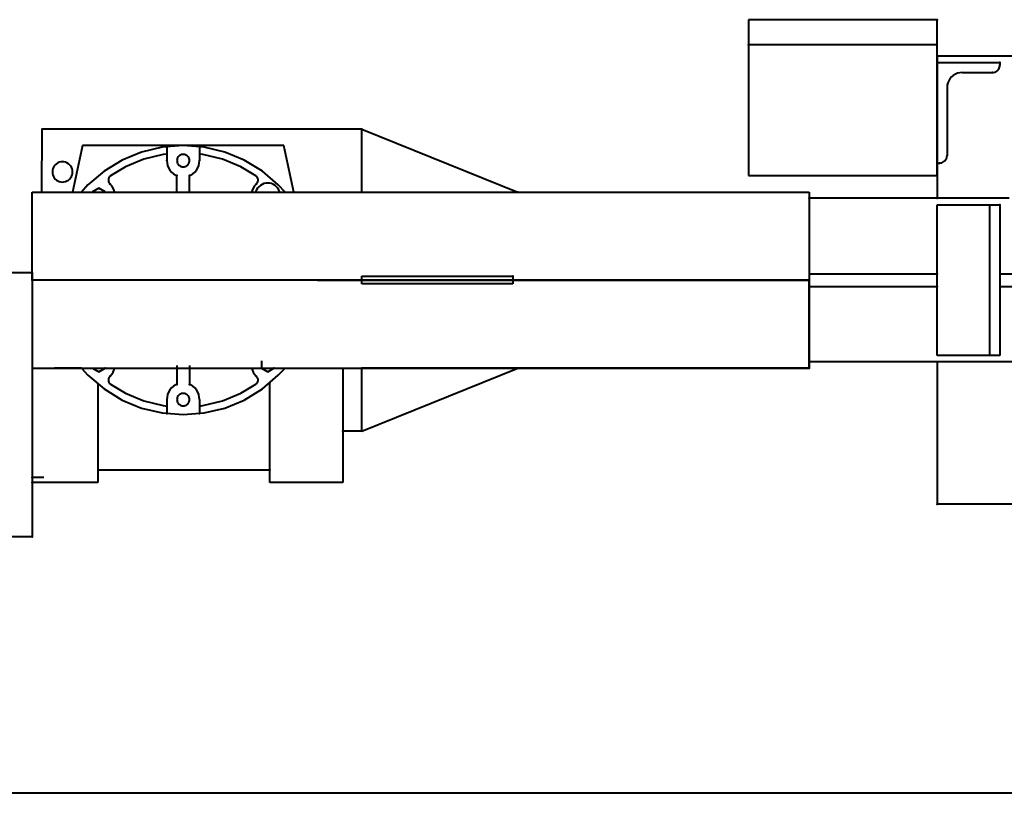
# Model space of a CAD drawing. Units: millimetres. Extents: x -13095 to -10852, y -682 to 6669.
# Drawn here: x -11700 to -11661, y 3668 to 3699 of the extents above; entities that cross this region are included whole.
import ezdxf

# ---------------------------------------------------------------- set-up
doc = ezdxf.new("R2010")
doc.units = ezdxf.units.MM
doc.layers.add('AT_1_SYMBOLE', color=8, linetype='Continuous')
doc.layers.add('perche condamné', color=5, linetype='Continuous', true_color=0x0000ff)

# ---------------------------------------------------------------- blocks, each defined once
blk = doc.blocks.new('Perche coupe 5')
at = {"layer": 'perche condamné', "lineweight": 40}
for p, q in [((-0.1102, 0.77207), (-0.1102, -0.9348)), ((-0.2252, 0.103), (-0.2252, -0.122)), ((-0.31173, -0.097), (-0.31173, -0.03793)), ((-0.31673, -0.097), (-0.31673, -0.04)), ((-0.4032, -0.072), (-0.4032, -0.122)), ((-0.28173, -0.078), (-0.28173, -0.17287)), ((-0.34673, -0.09333), (-0.34673, -0.17287)), ((-0.40073, -0.122), (-0.40073, -0.097)), ((-0.40073, -0.097), (-0.39973, -0.097)), ((-0.39927, -0.09707), (-0.39973, -0.097)), ((-0.39973, -0.097), (-0.39973, -0.097)), ((-0.3988, -0.09713), (-0.39927, -0.09707)), ((-0.3984, -0.09733), (-0.3988, -0.09713)), ((-0.398, -0.0976), (-0.3984, -0.09733)), ((-0.3976, -0.09787), (-0.398, -0.0976)), ((-0.3442, -0.097), (-0.2842, -0.097)), ((-0.3442, -0.122), (-0.3442, -0.097)), ((-0.3442, -0.097), (-0.2842, -0.097)), ((-0.3442, -0.101), (-0.3442, -0.097)), ((-0.2842, -0.097), (-0.2842, -0.122)), ((-0.2842, -0.097), (-0.2842, -0.101)), ((-0.39733, -0.09827), (-0.3976, -0.09787)), ((-0.39707, -0.09867), (-0.39733, -0.09827)), ((-0.39687, -0.09907), (-0.39707, -0.09867)), ((-0.3968, -0.09953), (-0.39687, -0.09907)), ((-0.39673, -0.1), (-0.3968, -0.09953)), ((-0.39673, -0.112), (-0.39673, -0.1)), ((-0.2842, -0.101), (-0.3442, -0.101)), ((-0.39673, -0.112), (-0.39667, -0.11293)), ((-0.39667, -0.11293), (-0.39647, -0.11387)), ((-0.39647, -0.11387), (-0.39607, -0.11473)), ((-0.39607, -0.11473), (-0.3956, -0.11553)), ((-0.3956, -0.11553), (-0.395, -0.11627)), ((-0.395, -0.11627), (-0.39427, -0.11687)), ((-0.39427, -0.11687), (-0.39347, -0.11733)), ((-0.39347, -0.11733), (-0.3926, -0.11773)), ((-0.3926, -0.11773), (-0.39167, -0.11793)), ((-0.39167, -0.11793), (-0.39073, -0.118)), ((-0.39073, -0.118), (-0.36373, -0.118)), ((-0.39073, -0.118), (-0.39073, -0.118)), ((-0.36327, -0.11807), (-0.36373, -0.118)), ((-0.36373, -0.118), (-0.36373, -0.118)), ((-0.3628, -0.11813), (-0.36327, -0.11807)), ((-0.3624, -0.11833), (-0.3628, -0.11813)), ((-0.362, -0.1186), (-0.3624, -0.11833)), ((-0.3616, -0.11887), (-0.362, -0.1186)), ((-0.36133, -0.11927), (-0.3616, -0.11887)), ((-0.36107, -0.11967), (-0.36133, -0.11927)), ((-0.36087, -0.12007), (-0.36107, -0.11967)), ((-0.3608, -0.12053), (-0.36087, -0.12007)), ((-0.36073, -0.121), (-0.3608, -0.12053)), ((-0.36073, -0.122), (-0.36073, -0.121)), ((-0.41773, -0.122), (-0.41773, -0.197)), ((-0.35573, -0.122), (-0.41773, -0.122)), ((-0.40773, -0.122), (-0.40773, -0.197)), ((-0.4032, -0.122), (-0.34673, -0.122)), ((-0.40073, -0.122), (-0.36073, -0.122)), ((-0.35573, -0.197), (-0.35573, -0.122)), ((-0.2842, -0.122), (-0.3442, -0.122)), ((-0.31673, -0.17287), (-0.31673, -0.122)), ((-0.31173, -0.17287), (-0.31173, -0.122)), ((-0.28173, -0.122), (-0.2252, -0.122)), ((-0.2252, -0.122), (-0.2252, -0.122)), ((-0.3492, -0.28867), (-0.3492, -0.17287)), ((-0.3492, -0.17287), (-0.3142, -0.17287)), ((-0.3492, -0.48167), (-0.3492, -0.17287)), ((-0.3492, -0.17287), (-0.3142, -0.17287)), ((-0.3142, -0.17287), (-0.3142, -0.28867)), ((-0.3142, -0.28867), (-0.3142, -0.17287)), ((-0.3142, -0.17287), (-0.2792, -0.17287)), ((-0.2792, -0.17287), (-0.3142, -0.17287)), ((-0.3142, -0.17287), (-0.3142, -0.48167)), ((-0.3142, -0.17287), (-0.3142, -0.48167)), ((-0.2792, -0.17287), (-0.2792, -0.28867)), ((-0.2792, -0.48167), (-0.2792, -0.17287)), ((-0.41773, -0.197), (-0.35573, -0.197)), ((-0.3742, -0.35067), (-0.3492, -0.28867)), ((-0.3492, -0.35067), (-0.3492, -0.28867)), ((-0.3142, -0.3682), (-0.3142, -0.28867)), ((-0.3142, -0.28867), (-0.3142, -0.3682)), ((-0.2792, -0.28867), (-0.2792, -0.35067)), ((-0.2542, -0.35067), (-0.2792, -0.28867)), ((-0.31573, -0.29067), (-0.31273, -0.29067)), ((-0.31573, -0.35067), (-0.31573, -0.29067)), ((-0.31273, -0.29067), (-0.31273, -0.35067)), ((-0.3742, -0.35067), (-0.3742, -0.47767)), ((-0.3492, -0.35067), (-0.3742, -0.35067)), ((-0.31273, -0.35067), (-0.31573, -0.35067)), ((-0.2542, -0.35067), (-0.2792, -0.35067)), ((-0.2542, -0.35067), (-0.2542, -0.3582)), ((-0.2792, -0.3582), (-0.23373, -0.3582)), ((-0.23373, -0.3582), (-0.23373, -0.3872)), ((-0.3492, -0.37767), (-0.36773, -0.38167)), ((-0.36773, -0.38167), (-0.36773, -0.46167)), ((-0.3492, -0.3812), (-0.35207, -0.38387)), ((-0.34933, -0.38333), (-0.35007, -0.38367)), ((-0.3492, -0.38327), (-0.34933, -0.38333)), ((-0.2764, -0.38387), (-0.2792, -0.3812)), ((-0.35207, -0.38387), (-0.35753, -0.3902)), ((-0.35273, -0.38733), (-0.3528, -0.38807)), ((-0.3526, -0.38653), (-0.35273, -0.38733)), ((-0.35227, -0.3858), (-0.3526, -0.38653)), ((-0.35187, -0.38513), (-0.35227, -0.3858)), ((-0.35133, -0.38453), (-0.35187, -0.38513)), ((-0.35073, -0.38407), (-0.35133, -0.38453)), ((-0.35007, -0.38367), (-0.35073, -0.38407)), ((-0.27773, -0.38807), (-0.2792, -0.3856)), ((-0.2792, -0.3856), (-0.2792, -0.3856)), ((-0.27093, -0.3902), (-0.2764, -0.38387)), ((-0.23373, -0.3872), (-0.27333, -0.3872)), ((-0.23873, -0.45567), (-0.23873, -0.3872)), ((-0.35753, -0.3902), (-0.36193, -0.3974)), ((-0.3528, -0.38807), (-0.35273, -0.38887)), ((-0.35273, -0.38887), (-0.3526, -0.38967)), ((-0.3526, -0.38967), (-0.35227, -0.39033)), ((-0.35227, -0.39033), (-0.35187, -0.391)), ((-0.35187, -0.391), (-0.35133, -0.3916)), ((-0.28207, -0.3906), (-0.2792, -0.3906)), ((-0.2792, -0.3906), (-0.27773, -0.38807)), ((-0.26653, -0.3974), (-0.27093, -0.3902)), ((-0.35567, -0.3928), (-0.3592, -0.39873)), ((-0.3556, -0.39273), (-0.35567, -0.3928)), ((-0.3554, -0.39253), (-0.3556, -0.39273)), ((-0.3552, -0.39233), (-0.3554, -0.39253)), ((-0.35493, -0.39213), (-0.3552, -0.39233)), ((-0.3546, -0.392), (-0.35493, -0.39213)), ((-0.35433, -0.39193), (-0.3546, -0.392)), ((-0.354, -0.39193), (-0.35433, -0.39193)), ((-0.35367, -0.39193), (-0.354, -0.39193)), ((-0.3534, -0.392), (-0.35367, -0.39193)), ((-0.35307, -0.39213), (-0.3534, -0.392)), ((-0.3528, -0.39233), (-0.35307, -0.39213)), ((-0.3526, -0.39253), (-0.3528, -0.39233)), ((-0.3526, -0.39253), (-0.3524, -0.39267)), ((-0.3524, -0.39267), (-0.35167, -0.39333)), ((-0.35167, -0.39333), (-0.3508, -0.39387)), ((-0.35133, -0.3916), (-0.35073, -0.39213)), ((-0.3508, -0.39387), (-0.3498, -0.39427)), ((-0.35073, -0.39213), (-0.35007, -0.39253)), ((-0.35007, -0.39253), (-0.34933, -0.39287)), ((-0.3498, -0.39427), (-0.3492, -0.39447)), ((-0.34933, -0.39287), (-0.3492, -0.39287)), ((-0.2792, -0.39447), (-0.27867, -0.39427)), ((-0.27867, -0.39427), (-0.27767, -0.39387)), ((-0.27767, -0.39387), (-0.2768, -0.39333)), ((-0.2768, -0.39333), (-0.27607, -0.39267)), ((-0.27587, -0.39253), (-0.27607, -0.39267)), ((-0.27567, -0.39233), (-0.27587, -0.39253)), ((-0.27587, -0.39253), (-0.27587, -0.39253)), ((-0.27533, -0.39213), (-0.27567, -0.39233)), ((-0.27507, -0.392), (-0.27533, -0.39213)), ((-0.2748, -0.39193), (-0.27507, -0.392)), ((-0.27447, -0.39193), (-0.2748, -0.39193)), ((-0.27413, -0.39193), (-0.27447, -0.39193)), ((-0.27387, -0.392), (-0.27413, -0.39193)), ((-0.27353, -0.39213), (-0.27387, -0.392)), ((-0.27327, -0.39233), (-0.27353, -0.39213)), ((-0.27307, -0.39253), (-0.27327, -0.39233)), ((-0.27287, -0.39273), (-0.27307, -0.39253)), ((-0.2728, -0.3928), (-0.27287, -0.39273)), ((-0.26927, -0.39873), (-0.2728, -0.3928)), ((-0.36193, -0.3974), (-0.36513, -0.40513)), ((-0.3592, -0.39873), (-0.36227, -0.40607)), ((-0.2662, -0.40607), (-0.26927, -0.39873)), ((-0.26333, -0.40513), (-0.26653, -0.3974)), ((-0.36513, -0.40513), (-0.36707, -0.41333)), ((-0.36227, -0.40607), (-0.36413, -0.4138)), ((-0.26433, -0.4138), (-0.2662, -0.40607)), ((-0.2614, -0.41333), (-0.26333, -0.40513)), ((-0.36707, -0.41333), (-0.36773, -0.42167)), ((-0.36413, -0.4138), (-0.36433, -0.4152)), ((-0.26413, -0.4152), (-0.26433, -0.4138)), ((-0.26073, -0.42167), (-0.2614, -0.41333)), ((-0.36733, -0.4152), (-0.36173, -0.4152)), ((-0.36073, -0.41527), (-0.36173, -0.4152)), ((-0.36173, -0.4152), (-0.36173, -0.4152)), ((-0.35973, -0.41547), (-0.36073, -0.41527)), ((-0.3588, -0.41587), (-0.35973, -0.41547)), ((-0.35793, -0.4164), (-0.3588, -0.41587)), ((-0.35713, -0.41707), (-0.35793, -0.4164)), ((-0.35647, -0.41787), (-0.35713, -0.41707)), ((-0.35593, -0.41873), (-0.35647, -0.41787)), ((-0.35573, -0.4192), (-0.35593, -0.41873)), ((-0.27253, -0.41873), (-0.27273, -0.4192)), ((-0.272, -0.41787), (-0.27253, -0.41873)), ((-0.27133, -0.41707), (-0.272, -0.41787)), ((-0.27053, -0.4164), (-0.27133, -0.41707)), ((-0.26967, -0.41587), (-0.27053, -0.4164)), ((-0.26873, -0.41547), (-0.26967, -0.41587)), ((-0.26773, -0.41527), (-0.26873, -0.41547)), ((-0.26673, -0.4152), (-0.26773, -0.41527)), ((-0.26673, -0.4152), (-0.26113, -0.4152)), ((-0.36773, -0.42167), (-0.36707, -0.43007)), ((-0.36413, -0.42093), (-0.3642, -0.42127)), ((-0.3642, -0.42127), (-0.3642, -0.42167)), ((-0.3642, -0.42167), (-0.3642, -0.42207)), ((-0.3642, -0.42207), (-0.36413, -0.42247)), ((-0.36393, -0.42053), (-0.36413, -0.42093)), ((-0.36413, -0.42247), (-0.36393, -0.4228)), ((-0.36373, -0.4202), (-0.36393, -0.42053)), ((-0.36347, -0.41993), (-0.36373, -0.4202)), ((-0.3632, -0.41967), (-0.36347, -0.41993)), ((-0.36287, -0.41947), (-0.3632, -0.41967)), ((-0.36253, -0.41927), (-0.36287, -0.41947)), ((-0.36213, -0.4192), (-0.36253, -0.41927)), ((-0.36173, -0.4192), (-0.36213, -0.4192)), ((-0.36133, -0.4192), (-0.36173, -0.4192)), ((-0.36093, -0.41927), (-0.36133, -0.4192)), ((-0.3606, -0.41947), (-0.36093, -0.41927)), ((-0.36027, -0.41967), (-0.3606, -0.41947)), ((-0.35993, -0.41993), (-0.36027, -0.41967)), ((-0.35973, -0.4202), (-0.35993, -0.41993)), ((-0.35953, -0.42053), (-0.35973, -0.4202)), ((-0.35933, -0.42093), (-0.35953, -0.42053)), ((-0.35953, -0.4228), (-0.35933, -0.42247)), ((-0.35927, -0.42127), (-0.35933, -0.42093)), ((-0.35933, -0.42247), (-0.35927, -0.42207)), ((-0.3592, -0.42167), (-0.35927, -0.42127)), ((-0.35927, -0.42207), (-0.3592, -0.42167)), ((-0.3592, -0.42167), (-0.3592, -0.42167)), ((-0.3492, -0.4192), (-0.35573, -0.4192)), ((-0.28033, -0.4192), (-0.27273, -0.4192)), ((-0.26913, -0.42093), (-0.2692, -0.42127)), ((-0.2692, -0.42127), (-0.2692, -0.42167)), ((-0.2692, -0.42167), (-0.2692, -0.42207)), ((-0.2692, -0.42207), (-0.26913, -0.42247)), ((-0.26893, -0.42053), (-0.26913, -0.42093)), ((-0.26913, -0.42247), (-0.26893, -0.4228)), ((-0.26873, -0.4202), (-0.26893, -0.42053)), ((-0.26847, -0.41993), (-0.26873, -0.4202)), ((-0.2682, -0.41967), (-0.26847, -0.41993)), ((-0.26787, -0.41947), (-0.2682, -0.41967)), ((-0.26753, -0.41927), (-0.26787, -0.41947)), ((-0.26713, -0.4192), (-0.26753, -0.41927)), ((-0.26673, -0.4192), (-0.26713, -0.4192)), ((-0.26633, -0.4192), (-0.26673, -0.4192)), ((-0.26593, -0.41927), (-0.26633, -0.4192)), ((-0.2656, -0.41947), (-0.26593, -0.41927)), ((-0.26527, -0.41967), (-0.2656, -0.41947)), ((-0.26493, -0.41993), (-0.26527, -0.41967)), ((-0.26473, -0.4202), (-0.26493, -0.41993)), ((-0.26453, -0.42053), (-0.26473, -0.4202)), ((-0.26433, -0.42093), (-0.26453, -0.42053)), ((-0.26453, -0.4228), (-0.26433, -0.42247)), ((-0.26427, -0.42127), (-0.26433, -0.42093)), ((-0.26433, -0.42247), (-0.26427, -0.42207)), ((-0.2642, -0.42167), (-0.26427, -0.42127)), ((-0.26427, -0.42207), (-0.2642, -0.42167)), ((-0.2642, -0.42167), (-0.2642, -0.42167)), ((-0.2614, -0.43007), (-0.26073, -0.42167)), ((-0.36393, -0.4228), (-0.36373, -0.42313)), ((-0.36373, -0.42313), (-0.36347, -0.42347)), ((-0.36347, -0.42347), (-0.3632, -0.42367)), ((-0.3632, -0.42367), (-0.36287, -0.42393)), ((-0.36287, -0.42393), (-0.36253, -0.42407)), ((-0.36253, -0.42407), (-0.36213, -0.42413)), ((-0.36213, -0.42413), (-0.36173, -0.4242)), ((-0.36173, -0.4242), (-0.36133, -0.42413)), ((-0.36133, -0.42413), (-0.36093, -0.42407)), ((-0.36093, -0.42407), (-0.3606, -0.42393)), ((-0.3606, -0.42393), (-0.36027, -0.42367)), ((-0.36027, -0.42367), (-0.35993, -0.42347)), ((-0.35993, -0.42347), (-0.35973, -0.42313)), ((-0.35973, -0.42313), (-0.35953, -0.4228)), ((-0.35793, -0.42693), (-0.35713, -0.42627)), ((-0.35713, -0.42627), (-0.35647, -0.42547)), ((-0.35647, -0.42547), (-0.35593, -0.4246)), ((-0.35593, -0.4246), (-0.35573, -0.4242)), ((-0.3492, -0.4242), (-0.35573, -0.4242)), ((-0.28033, -0.4242), (-0.27273, -0.4242)), ((-0.27273, -0.4242), (-0.27253, -0.4246)), ((-0.27253, -0.4246), (-0.272, -0.42547)), ((-0.272, -0.42547), (-0.27133, -0.42627)), ((-0.27133, -0.42627), (-0.27053, -0.42693)), ((-0.26893, -0.4228), (-0.26873, -0.42313)), ((-0.26873, -0.42313), (-0.26847, -0.42347)), ((-0.26847, -0.42347), (-0.2682, -0.42367)), ((-0.2682, -0.42367), (-0.26787, -0.42393)), ((-0.26787, -0.42393), (-0.26753, -0.42407)), ((-0.26753, -0.42407), (-0.26713, -0.42413)), ((-0.26713, -0.42413), (-0.26673, -0.4242)), ((-0.26673, -0.4242), (-0.26633, -0.42413)), ((-0.26633, -0.42413), (-0.26593, -0.42407)), ((-0.26593, -0.42407), (-0.2656, -0.42393)), ((-0.2656, -0.42393), (-0.26527, -0.42367)), ((-0.26527, -0.42367), (-0.26493, -0.42347)), ((-0.26493, -0.42347), (-0.26473, -0.42313)), ((-0.26473, -0.42313), (-0.26453, -0.4228)), ((-0.36733, -0.4282), (-0.36173, -0.4282)), ((-0.36707, -0.43007), (-0.36513, -0.4382)), ((-0.36433, -0.4282), (-0.36413, -0.4296)), ((-0.36413, -0.4296), (-0.36227, -0.43727)), ((-0.36173, -0.4282), (-0.36073, -0.42807)), ((-0.36073, -0.42807), (-0.35973, -0.42787)), ((-0.35973, -0.42787), (-0.3588, -0.42747)), ((-0.3588, -0.42747), (-0.35793, -0.42693)), ((-0.27053, -0.42693), (-0.26967, -0.42747)), ((-0.26967, -0.42747), (-0.26873, -0.42787)), ((-0.26873, -0.42787), (-0.26773, -0.42807)), ((-0.26773, -0.42807), (-0.26673, -0.4282)), ((-0.26673, -0.4282), (-0.26673, -0.4282)), ((-0.26673, -0.4282), (-0.26113, -0.4282)), ((-0.2662, -0.43727), (-0.26433, -0.4296)), ((-0.26433, -0.4296), (-0.26413, -0.4282)), ((-0.26333, -0.4382), (-0.2614, -0.43007)), ((-0.36513, -0.4382), (-0.36193, -0.44593)), ((-0.36227, -0.43727), (-0.3592, -0.4446)), ((-0.26927, -0.4446), (-0.2662, -0.43727)), ((-0.26653, -0.44593), (-0.26333, -0.4382)), ((-0.36193, -0.44593), (-0.35753, -0.45313)), ((-0.3592, -0.4446), (-0.35567, -0.4506)), ((-0.2728, -0.4506), (-0.26927, -0.4446)), ((-0.27093, -0.45313), (-0.26653, -0.44593)), ((-0.35167, -0.45), (-0.3524, -0.45067)), ((-0.3508, -0.44947), (-0.35167, -0.45)), ((-0.3498, -0.44907), (-0.3508, -0.44947)), ((-0.3492, -0.44893), (-0.3498, -0.44907)), ((-0.27867, -0.44907), (-0.2792, -0.44893)), ((-0.27767, -0.44947), (-0.27867, -0.44907)), ((-0.2768, -0.45), (-0.27767, -0.44947)), ((-0.27607, -0.45067), (-0.2768, -0.45)), ((-0.35753, -0.45313), (-0.35207, -0.45953)), ((-0.35567, -0.4506), (-0.3556, -0.4506)), ((-0.3556, -0.4506), (-0.3554, -0.45087)), ((-0.3554, -0.45087), (-0.3552, -0.45107)), ((-0.3552, -0.45107), (-0.35493, -0.4512)), ((-0.35493, -0.4512), (-0.3546, -0.45133)), ((-0.3546, -0.45133), (-0.35433, -0.4514)), ((-0.35433, -0.4514), (-0.354, -0.4514)), ((-0.354, -0.4514), (-0.35367, -0.4514)), ((-0.35367, -0.4514), (-0.3534, -0.45133)), ((-0.3534, -0.45133), (-0.35307, -0.4512)), ((-0.35307, -0.4512), (-0.3528, -0.45107)), ((-0.3528, -0.45107), (-0.3526, -0.45087)), ((-0.3526, -0.45087), (-0.3524, -0.45067)), ((-0.3526, -0.45087), (-0.3526, -0.45087)), ((-0.34927, -0.45273), (-0.35073, -0.45527)), ((-0.3492, -0.45273), (-0.34927, -0.45273)), ((-0.27773, -0.45527), (-0.2792, -0.45273)), ((-0.2792, -0.45273), (-0.2792, -0.45273)), ((-0.2764, -0.45953), (-0.27093, -0.45313)), ((-0.27587, -0.45087), (-0.27607, -0.45067)), ((-0.27587, -0.45087), (-0.27567, -0.45107)), ((-0.27567, -0.45107), (-0.27533, -0.4512)), ((-0.27533, -0.4512), (-0.27507, -0.45133)), ((-0.27507, -0.45133), (-0.2748, -0.4514)), ((-0.2748, -0.4514), (-0.27447, -0.4514)), ((-0.27447, -0.4514), (-0.27413, -0.4514)), ((-0.27413, -0.4514), (-0.27387, -0.45133)), ((-0.27387, -0.45133), (-0.27353, -0.4512)), ((-0.27353, -0.4512), (-0.27327, -0.45107)), ((-0.27327, -0.45107), (-0.27307, -0.45087)), ((-0.27307, -0.45087), (-0.27287, -0.4506)), ((-0.27287, -0.4506), (-0.2728, -0.4506)), ((-0.35073, -0.45527), (-0.34927, -0.45773)), ((-0.34927, -0.45773), (-0.3492, -0.45773)), ((-0.2792, -0.45773), (-0.27773, -0.45527)), ((-0.2792, -0.45773), (-0.2792, -0.45773)), ((-0.27293, -0.45567), (-0.23373, -0.45567)), ((-0.23373, -0.45567), (-0.23373, -0.48167)), ((-0.36773, -0.46167), (-0.3492, -0.46573)), ((-0.35207, -0.45953), (-0.3492, -0.46213)), ((-0.2792, -0.46213), (-0.2764, -0.45953)), ((-0.35787, -0.46573), (-0.35847, -0.46587)), ((-0.3572, -0.46567), (-0.35787, -0.46573)), ((-0.3566, -0.46573), (-0.3572, -0.46567)), ((-0.356, -0.46587), (-0.3566, -0.46573)), ((-0.3492, -0.47267), (-0.3492, -0.46213)), ((-0.2792, -0.46213), (-0.2792, -0.47267)), ((-0.36107, -0.46847), (-0.3612, -0.46907)), ((-0.3612, -0.46907), (-0.3612, -0.46967)), ((-0.3612, -0.46967), (-0.3612, -0.47033)), ((-0.3608, -0.46787), (-0.36107, -0.46847)), ((-0.36047, -0.46733), (-0.3608, -0.46787)), ((-0.36007, -0.46687), (-0.36047, -0.46733)), ((-0.3596, -0.46647), (-0.36007, -0.46687)), ((-0.35907, -0.46613), (-0.3596, -0.46647)), ((-0.35847, -0.46587), (-0.35907, -0.46613)), ((-0.3554, -0.46613), (-0.356, -0.46587)), ((-0.35487, -0.46647), (-0.3554, -0.46613)), ((-0.3544, -0.46687), (-0.35487, -0.46647)), ((-0.354, -0.46733), (-0.3544, -0.46687)), ((-0.35367, -0.46787), (-0.354, -0.46733)), ((-0.3534, -0.46847), (-0.35367, -0.46787)), ((-0.35327, -0.46907), (-0.3534, -0.46847)), ((-0.3532, -0.46967), (-0.35327, -0.46907)), ((-0.35327, -0.47033), (-0.3532, -0.46967)), ((-0.3532, -0.46967), (-0.3532, -0.46967)), ((-0.3612, -0.47033), (-0.36107, -0.47093)), ((-0.36107, -0.47093), (-0.3608, -0.47147)), ((-0.3608, -0.47147), (-0.36047, -0.472)), ((-0.36047, -0.472), (-0.36007, -0.47253)), ((-0.36007, -0.47253), (-0.3596, -0.47293)), ((-0.3596, -0.47293), (-0.35907, -0.47327)), ((-0.35907, -0.47327), (-0.35847, -0.47347)), ((-0.35847, -0.47347), (-0.35787, -0.4736)), ((-0.3566, -0.4736), (-0.356, -0.47347)), ((-0.356, -0.47347), (-0.3554, -0.47327)), ((-0.3554, -0.47327), (-0.35487, -0.47293)), ((-0.35487, -0.47293), (-0.3544, -0.47253)), ((-0.3544, -0.47253), (-0.354, -0.472)), ((-0.354, -0.472), (-0.35367, -0.47147)), ((-0.35367, -0.47147), (-0.3534, -0.47093)), ((-0.3534, -0.47093), (-0.35327, -0.47033)), ((-0.35787, -0.4736), (-0.3572, -0.47367)), ((-0.3572, -0.47367), (-0.3566, -0.4736)), ((-0.23573, -0.47707), (-0.23573, -0.48167)), ((-0.3492, -0.4778), (-0.3742, -0.47767)), ((-0.3142, -0.48167), (-0.3492, -0.48167)), ((-0.3172, -0.49167), (-0.3172, -0.48167)), ((-0.3172, -0.48167), (-0.2122, -0.48167)), ((-0.3142, -0.48167), (-0.2792, -0.48167)), ((-0.2122, -0.48167), (-0.2122, -0.49167))]:
    blk.add_line(p, q, dxfattribs=at)
for p in [(-0.40073, -0.097), (-0.39973, -0.097), (-0.3442, -0.097), (-0.3442, -0.097), (-0.39673, -0.1), (-0.36373, -0.118), (-0.36073, -0.121), (-0.41773, -0.122), (-0.36073, -0.122), (-0.34673, -0.122), (-0.31673, -0.122), (-0.31173, -0.122), (-0.2252, -0.122), (-0.2252, -0.122), (-0.34673, -0.17287), (-0.28173, -0.17287), (-0.2792, -0.17287), (-0.40773, -0.197), (-0.3492, -0.28867), (-0.3492, -0.28867), (-0.3142, -0.28867), (-0.3142, -0.28867), (-0.2792, -0.28867), (-0.2792, -0.28867), (-0.31573, -0.29067), (-0.3742, -0.35067), (-0.2792, -0.35067), (-0.2792, -0.35067), (-0.2542, -0.3582), (-0.3142, -0.3682), (-0.2792, -0.3856), (-0.27333, -0.3872), (-0.23873, -0.3872), (-0.3524, -0.39267), (-0.27607, -0.39267), (-0.36173, -0.4152), (-0.26113, -0.4152), (-0.35573, -0.4192), (-0.27273, -0.4192), (-0.35573, -0.4242), (-0.27273, -0.4242), (-0.36173, -0.4282), (-0.26113, -0.4282), (-0.3524, -0.45067), (-0.2792, -0.45273), (-0.27607, -0.45067), (-0.3492, -0.45773), (-0.3492, -0.46213), (-0.3492, -0.46573), (-0.2792, -0.47267), (-0.3742, -0.47767), (-0.3742, -0.47767), (-0.3142, -0.48167), (-0.23573, -0.48167), (-0.23373, -0.48167), (-0.2122, -0.48167)]:
    blk.add_point(p, dxfattribs=at)

msp = doc.modelspace()

# ---------------------------------------------------------------- block references
at = {"layer": 'AT_1_SYMBOLE', "ltscale": 100, "xscale": 100, "yscale": 100, "zscale": 100, "rotation": 270}
msp.add_blockref('Perche coupe 5', (-11651.00367, 3656.99335), dxfattribs=at)

doc.saveas('drawing.dxf')
